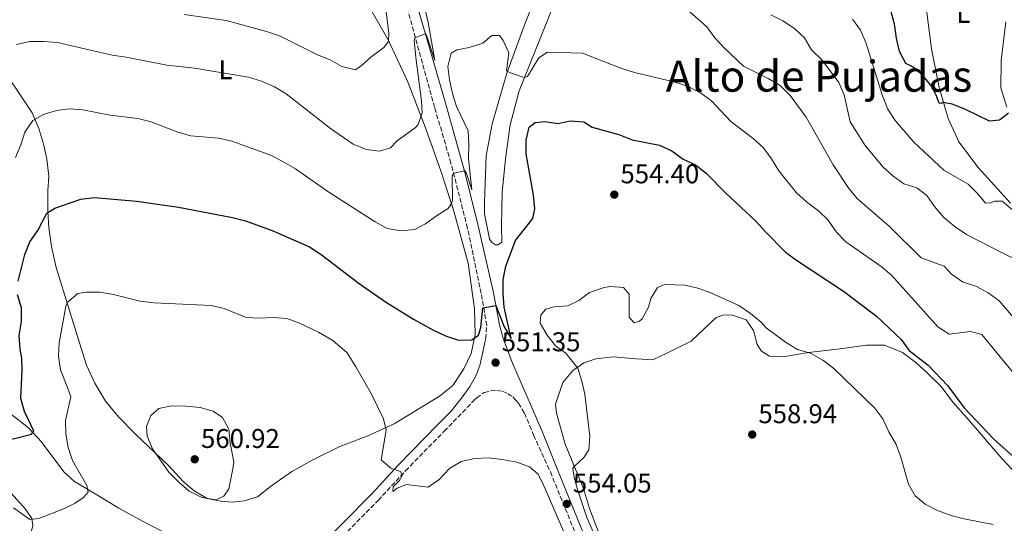
# Model space of a CAD drawing. Units: metres. Extents: x 566737 to 570182, y 4705619 to 4707964.
# Drawn here: x 567167 to 567532, y 4707493 to 4707680 of the extents above; entities that cross this region are included whole.
import ezdxf
from ezdxf.enums import TextEntityAlignment as Align

# ---------------------------------------------------------------- set-up
doc = ezdxf.new("R2010")
doc.units = ezdxf.units.M
doc.header["$MEASUREMENT"] = 0
doc.linetypes.add('DGN Style 3', pattern=[2.435890702152634, 1.739921930109024, -0.6959687720436097])
for name, color, linetype, lineweight in [('Camino', 7, 'DGN Style 3', 0), ('Cota de punto acotado terreno', 7, 'Continuous', 0), ('Curva de nivel directora', 30, 'Continuous', 30), ('Curva de nivel intermedia', 30, 'Continuous', 0), ('Etiqueta de uso rústico', 92, 'Continuous', 0), ('Línea de cambio de uso (parcela vista)', 92, 'Continuous', 0), ('Margen derecho', 7, 'Continuous', 0), ('Punto acotado terreno (símbolo)', 7, 'Continuous', 0), ('Texto de Área (paraje) menor', 7, 'Continuous', 0)]:
    doc.layers.add(name, color=color, linetype=linetype, lineweight=lineweight)
doc.styles.add('Style-Arial', font='arial.ttf')

# ---------------------------------------------------------------- blocks, each defined once
blk = doc.blocks.new('5PATER')
at = {"layer": 'Punto acotado terreno (símbolo)', "linetype": 'Continuous', "lineweight": 0}
h = blk.add_hatch(color=51, dxfattribs=at)
edge = h.paths.add_edge_path()
edge.add_ellipse((0, 0), major_axis=(-0.1095731443231308, -0.1110710700762829), ratio=0.9994222409660317, start_angle=0, end_angle=360)

msp = doc.modelspace()

# ---------------------------------------------------------------- linework, layer by layer
at = {"layer": 'Camino', "color": 7, "linetype": 'DGN Style 3', "lineweight": 0}
for points in [[(567339.2600000006, 4707559.690000001, 551.0899999999965), (567339.6900000019, 4707561.650000001, 550.9600000000065), (567340.0799999987, 4707566.62, 550.4900000000054), (567338.0599999981, 4707578.410000001, 549.5800000000019), (567332.9599999996, 4707602.600000001, 547.2100000000064), (567326.8599999998, 4707626.699999999, 544.5899999999966), (567320.8000000002, 4707647.27, 542.0599999999977), (567309.0799999967, 4707689.91, 538.5899999999966), (567303.2699999998, 4707711.320000002, 537.6499999999943), (567296.2100000011, 4707733.140000002, 535.9700000000012), (567288.4899999985, 4707760.400000001, 534.5599999999978), (567286.4099999997, 4707767.65, 533.9499999999972)], [(567163.9100000006, 4707343.800000002, 564.6199999999955), (567178.8900000008, 4707365.350000001, 563.1699999999983), (567201.589999999, 4707393.330000001, 561.6100000000007), (567224.3399999987, 4707420.900000002, 560.029999999999), (567233.2500000005, 4707431.32, 559.6799999999931), (567247.7099999997, 4707446.62, 559.320000000007), (567257.0700000008, 4707457.100000001, 558.6300000000048), (567269.1400000007, 4707470.120000001, 558.1699999999983), (567278.3500000018, 4707479.990000002, 557.4799999999959), (567299.9200000013, 4707501.84, 556.1100000000007), (567310.0599999981, 4707512.84, 554.9900000000054), (567324.3399999985, 4707527.430000001, 553.6799999999931), (567335.5599999991, 4707539.010000001, 552.1000000000059), (567336.3900000006, 4707539.86, 551.979999999996), (567339.1299999988, 4707541.74, 551.7500000000001), (567341.5599999983, 4707542.380000002, 551.7500000000001), (567343.8200000003, 4707542.560000001, 551.7500000000001), (567345.8999999991, 4707542.25, 551.979999999996), (567347.8999999973, 4707541.32, 551.7500000000001), (567349.8099999984, 4707540.189999999, 551.979999999996), (567350.6199999999, 4707539.240000002, 552.070000000007), (567351.8400000002, 4707537.800000002, 552.2100000000064), (567354.0599999975, 4707534.130000002, 552.2100000000064)], [(567354.0599999975, 4707534.130000002, 552.2100000000064), (567357.4499999982, 4707526.010000002, 552.4400000000023), (567363.6499999987, 4707512.390000001, 553.5200000000042), (567374.0899999992, 4707486.690000001, 554.0500000000029)]]:
    msp.add_polyline3d(points, dxfattribs=at)
at = {"layer": 'Curva de nivel directora', "color": 30, "linetype": 'Continuous', "lineweight": 30, "flags": 128}
for points, elevation in [([(567533.1200000001, 4707645.180000001), (567529.85, 4707642.54), (567526.1100000006, 4707642.260000001), (567516.9999999999, 4707646.66), (567512.3699999986, 4707648.53), (567509.0299999993, 4707649.070000002), (567508.1299999985, 4707648.730000001), (567507.4699999992, 4707648.930000001), (567506.4499999998, 4707651.77), (567504.7899999992, 4707655.07), (567501.6299999986, 4707658.950000001), (567497.8600000001, 4707662.230000002), (567495.1299999988, 4707663.570000002), (567492.8199999997, 4707668.000000001), (567491.690000001, 4707672.970000003), (567491.0000000002, 4707678.090000001), (567489.6599999992, 4707683.2), (567487.9899999995, 4707688.180000001), (567485.5399999998, 4707692.539999999), (567479.1499999993, 4707700.470000002), (567475.4700000002, 4707703.86), (567471.3099999984, 4707707.01), (567464.3599999992, 4707714.24), (567451.7599999994, 4707722.970000001)], 525.0000000000001), ([(567166.7200000002, 4707583.02), (567169.1499999999, 4707592.840000001), (567170.9800000004, 4707597.49), (567174.0400000005, 4707601.710000004), (567177.2999999993, 4707608.160000001), (567180.2499999999, 4707610.050000002), (567189.9599999995, 4707613.36), (567194.9299999982, 4707613.91), (567210.4499999994, 4707612.650000001), (567226.0099999984, 4707610.380000001), (567246.02, 4707606.600000001), (567250.8899999983, 4707605.279999999), (567260.6699999993, 4707601.779999999), (567274.5599999988, 4707595.720000003), (567278.819999999, 4707592.890000001), (567292.8600000005, 4707582.11), (567302.6300000004, 4707575.380000002), (567313.0099999984, 4707568.980000001), (567320.1599999988, 4707564.980000001), (567324.8599999994, 4707562.720000002), (567329.6000000001, 4707561.119999999), (567334.6200000005, 4707561.26), (567337.0399999988, 4707563.060000001), (567337.9399999996, 4707565.890000002), (567338.6100000001, 4707573.12), (567343.4000000001, 4707574.039999999), (567346.5699999996, 4707566.039999999), (567349.1600000003, 4707561.780000002), (567346.5499999995, 4707573.380000002), (567346.1099999992, 4707578.42), (567346.2099999997, 4707583.640000001), (567347.1299999984, 4707588.550000002), (567350.7800000008, 4707598.090000002), (567357.1199999996, 4707606.150000001), (567357.8999999998, 4707609.730000001), (567357.3900000001, 4707614.79), (567354.7399999992, 4707630.060000001), (567354.6900000002, 4707635.119999999), (567355.7699999996, 4707640.000000001), (567358.0400000005, 4707641.660000003), (567361.5499999998, 4707642.090000001), (567366.4800000006, 4707641.300000002), (567371.019999998, 4707642.37), (567376.0000000002, 4707641.91), (567379.1399999985, 4707639.940000001), (567389, 4707637.260000001), (567393.8499999982, 4707635.350000001), (567404.0400000006, 4707633.300000003), (567408.5899999992, 4707631.240000002), (567412.8200000004, 4707628.15), (567417.369999999, 4707626.060000001), (567421.3299999997, 4707623.020000001), (567428.3899999984, 4707615.630000001)], 550.0000000000001), ([(567428.3899999984, 4707615.630000001), (567439.7799999989, 4707605.100000001), (567443.0600000002, 4707601.33), (567450.6699999988, 4707593.699999999), (567454.6699999997, 4707590.710000001), (567472.0799999995, 4707579.26), (567484.3499999985, 4707570.030000002), (567493.4700000002, 4707561.400000001), (567496.4099999995, 4707557.34), (567503.4599999993, 4707551.930000001), (567510.6599999988, 4707544.240000002), (567516.7999999988, 4707536.060000001), (567527.5999999992, 4707524.660000001), (567539.5700000008, 4707513.930000001)], 550.0000000000001), ([(567148.7099999991, 4707520.560000002), (567171.6199999999, 4707526.42), (567172.5400000006, 4707527.5), (567169.0400000004, 4707534.78), (567167.6700000003, 4707539.59), (567168.2499999991, 4707550.010000001), (567168.1199999994, 4707554.420000001), (567167.3899999985, 4707557.830000001), (567167.1399999983, 4707562.830000003), (567167.9999999988, 4707568.090000001), (567167.980000001, 4707573.090000001), (567166.4699999999, 4707577.900000001)], 550.0000000000001)]:
    msp.add_lwpolyline(points, dxfattribs=dict(at, elevation=elevation))
at = {"layer": 'Curva de nivel intermedia', "color": 30, "linetype": 'Continuous', "lineweight": 0, "flags": 128}
for points, elevation in [([(567166.11, 4707670.580000001), (567171.0499999998, 4707671.66), (567176.07, 4707671.73), (567181.3000000003, 4707671.32), (567201.4700000006, 4707666.62), (567206.7300000022, 4707665.949999999), (567221.6900000002, 4707662.960000001), (567231.9299999995, 4707661.880000001), (567251.9700000001, 4707658.449999998), (567256.8099999992, 4707657.029999998), (567261.5700000002, 4707654.890000001), (567265.8500000006, 4707652.300000002), (567282.220000001, 4707639.449999999), (567290.640000001, 4707633.73), (567295.4300000009, 4707631.769999999), (567300.3900000007, 4707631.099999999), (567304.5100000004, 4707632.34), (567306.940000002, 4707634.890000001), (567313.5800000007, 4707639.689999999), (567314.7699999998, 4707641.029999999), (567316.2200000003, 4707645.300000001), (567315.9600000011, 4707649.74), (567313.9200000003, 4707664.829999999), (567313.2800000011, 4707672.109999999), (567313.5100000014, 4707673.010000001), (567317.2999999999, 4707674.49), (567317.8499999997, 4707674.019999999), (567320.9099999997, 4707664.7), (567318.3700000006, 4707678.67), (567315.9200000009, 4707689.619999997)], 540.0000000000001), ([(567410.1300000014, 4707687.250000001), (567421.5399999998, 4707677.060000001), (567424.5400000017, 4707673.050000001), (567427.6500000008, 4707669.56), (567435.1000000007, 4707662.539999999), (567444.2300000014, 4707658.039999999), (567448.7000000017, 4707655.359999999), (567452.3700000019, 4707651.74), (567458.3100000008, 4707643.689999999), (567468.2700000008, 4707626), (567474.1100000013, 4707617.27), (567477.3099999998, 4707613.430000001), (567489.1600000008, 4707603.279999999), (567500.8700000008, 4707591.63), (567509.320000002, 4707588.519999999), (567512.0800000003, 4707585.609999998), (567516.1300000005, 4707582.689999999), (567521.0900000003, 4707581.150000001), (567525.6400000012, 4707578.619999998), (567529.7400000005, 4707575.749999999), (567536.5800000001, 4707567.699999999)], 540.0000000000001), ([(567228.0900000016, 4707681.67), (567243.72, 4707679.52), (567258.6399999998, 4707675.42), (567263.4000000008, 4707673.730000001), (567277.4400000023, 4707666.800000001), (567282.1699999997, 4707664.900000001), (567286.5199999993, 4707662.390000001), (567291.3800000007, 4707661.170000001), (567293.5600000002, 4707662.529999999), (567297.2400000015, 4707665.92), (567302.0300000014, 4707669.49), (567303.7800000015, 4707671.66), (567303.8100000006, 4707674.689999999), (567302.6200000015, 4707684.779999998)], 535), ([(567445.1600000013, 4707681.570000002), (567449.6400000005, 4707679.359999998), (567453.9700000001, 4707676.509999998), (567457.6100000012, 4707673.09)], 535), ([(567475.400000001, 4707679.92), (567478.3600000005, 4707675.869999999), (567480.3300000017, 4707671.279999998), (567486.5400000011, 4707651.539999999), (567488.5000000015, 4707646.65), (567491.2300000006, 4707642.46), (567498.1600000019, 4707634.429999999), (567509.2100000003, 4707624.109999999), (567518.1800000002, 4707618.949999998), (567521.7200000007, 4707615.42), (567524.7000000002, 4707611.920000001), (567526.6700000016, 4707612.029999998), (567528.0799999997, 4707612.609999999), (567530.780000002, 4707612.640000001), (567536.4000000014, 4707607.96)], 530.0000000000001), ([(567165.7300000001, 4707628.73), (567167.7199999995, 4707633.409999999), (567169.2000000012, 4707638.189999999), (567172.1300000016, 4707642.509999999), (567176.0900000001, 4707644.710000001), (567180.8700000012, 4707646.17), (567185.6100000021, 4707646.760000001), (567190.600000001, 4707646.430000001), (567200.7599999999, 4707644.429999999), (567211.0100000004, 4707643.159999999), (567215.9400000012, 4707641.949999998), (567225.7600000004, 4707638.189999999), (567230.5599999992, 4707636.779999998), (567240.9300000005, 4707635.890000001), (567245.800000001, 4707634.769999999), (567260.41, 4707629.5), (567265.0100000001, 4707627.06), (567269.3799999999, 4707624.580000001), (567281.7200000003, 4707615.970000001), (567298.8600000018, 4707604.890000001), (567303.2400000006, 4707602.49), (567308.4599999997, 4707601.63), (567313.440000002, 4707602.079999999), (567317.4899999999, 4707604.180000001), (567321.4700000008, 4707607.230000001), (567325.8300000017, 4707609.88), (567327.0000000006, 4707611.779999999), (567327.4100000019, 4707613.009999999), (567327.3100000012, 4707621.970000001), (567327.9700000007, 4707623.009999999), (567332.0099999997, 4707623.77), (567332.6199999999, 4707622.84), (567334.5599999999, 4707616.84), (567333.3100000005, 4707628.439999999), (567333.4900000015, 4707633.650000001), (567333.200000001, 4707638.640000001), (567328.8800000004, 4707647.67), (567327.3899999995, 4707652.439999999), (567326.3200000012, 4707657.46), (567325.7500000012, 4707662.480000001), (567326.9300000013, 4707667.319999999), (567328.9899999999, 4707668.600000001), (567333.6300000001, 4707669.49), (567338.5900000001, 4707671.039999999), (567342.0099999999, 4707673.949999999), (567344.7900000004, 4707673.92), (567346.2200000009, 4707672.109999999), (567348.3100000008, 4707667.55), (567347.4200000013, 4707660.84), (567348.8400000005, 4707660.08), (567353.5999999993, 4707658.49), (567354.1, 4707658.399999999), (567355.2100000008, 4707658.77), (567359.3700000005, 4707665.59), (567362.6100000015, 4707667.749999999), (567375.5000000017, 4707667.390000001), (567389.6600000017, 4707661.77), (567394.7500000012, 4707660.23), (567409.8099999996, 4707656.699999998), (567414.6800000002, 4707655.010000001), (567419.2100000008, 4707652.750000001), (567423.2300000018, 4707649.769999999), (567430.4400000003, 4707642.140000001), (567438.7000000017, 4707635.84), (567442.4100000019, 4707632.490000002), (567445.4900000021, 4707628.239999999), (567448.2200000011, 4707623.779999998), (567454.7700000004, 4707615.699999998), (567458.4699999995, 4707612.34), (567462.8799999995, 4707609.07), (567466.390000001, 4707605.51), (567469.3900000006, 4707601.220000001), (567472.9800000002, 4707597.57), (567486.0600000005, 4707588.470000002), (567489.8100000012, 4707585.159999998), (567506.9600000017, 4707566.140000001), (567511.1700000007, 4707563.399999999), (567519.1500000001, 4707564.409999999), (567523.2699999996, 4707563.31), (567537.9400000013, 4707545.41)], 545), ([(567457.6100000012, 4707673.09), (567460.2900000013, 4707668.56), (567464.2300000017, 4707664.77), (567470.4000000008, 4707656.529999998), (567472.3700000001, 4707651.930000001), (567474.5700000017, 4707641.91), (567480.0999999993, 4707633.249999999), (567486.6200000015, 4707625.329999999), (567490.3800000012, 4707621.919999998), (567494.4200000003, 4707618.98), (567499.2700000005, 4707617.58), (567502.9899999998, 4707614.71), (567505.8300000008, 4707610.600000001), (567509.17, 4707606.580000001), (567513.4200000014, 4707603.09), (567517.57, 4707600.3), (567531.3400000008, 4707593.17), (567539.7499999997, 4707589.210000001)], 535), ([(567381.2199999995, 4707486.27), (567377.1600000003, 4707495.550000001), (567373.7699999996, 4707505.479999999), (567372.4599999997, 4707510.3), (567372.0100000005, 4707513.609999998), (567372.2699999998, 4707514.240000002), (567376.0300000015, 4707517.67), (567377.8900000012, 4707520.509999998), (567378.1799999997, 4707525.550000001), (567376.4000000004, 4707541.11), (567375.2500000015, 4707546.039999999), (567373.8200000009, 4707550.829999999), (567369.4199999999, 4707556.390000001), (567365.5300000006, 4707559.079999999), (567362.4000000014, 4707563.029999998), (567359.8900000014, 4707567.409999999), (567360.1300000005, 4707570.560000001), (567361.9900000001, 4707572.65), (567365.0099999999, 4707573.429999999), (567370.0800000015, 4707573.819999999), (567374.1400000006, 4707575.869999999), (567378.1700000007, 4707578.829999999), (567383.5000000015, 4707580.59), (567385.7500000001, 4707581.029999998), (567390.7300000001, 4707580.599999999), (567392.7599999997, 4707578.16), (567392.8500000013, 4707569.66), (567394.6999999997, 4707567.539999999), (567396.5900000008, 4707568.189999999), (567397.5700000019, 4707569.01), (567399.9400000012, 4707573.41), (567400.7900000006, 4707576.600000001), (567403.2900000018, 4707580.639999999), (567406.0400000011, 4707581.720000001), (567413.3600000013, 4707581.529999998), (567418.2300000017, 4707580.38), (567423.0199999996, 4707578.640000001), (567433.4100000008, 4707574.000000001), (567437.6700000011, 4707571.079999999), (567441.6299999997, 4707567.850000001), (567443.5099999994, 4707565.739999999), (567450.7000000001, 4707560.429999999), (567455.0400000007, 4707557.720000001), (567459.8500000008, 4707556.340000001), (567464.4400000018, 4707553.789999999), (567468.5800000015, 4707550.619999998), (567483.6399999999, 4707536.019999999), (567486.6399999994, 4707532.029999998), (567488.8700000001, 4707527.189999999), (567491.6200000016, 4707522.529999999), (567493.3600000007, 4707517.84), (567496.1700000003, 4707507.819999999), (567498.6500000014, 4707503.480000001), (567502.3700000007, 4707500.409999999)], 555.0000000000001), ([(567164.9900000002, 4707499.050000001), (567171.0099999995, 4707494.830000001), (567174.320000002, 4707495.199999999), (567183.8300000007, 4707498.81), (567187.76, 4707500.800000001), (567190.8500000013, 4707502.899999999), (567192.5900000002, 4707504.929999999), (567192.1000000007, 4707507.359999998), (567186.8700000005, 4707516.65), (567185.27, 4707521.38), (567184.3500000014, 4707526.460000001), (567184.280000002, 4707531.460000001), (567186.2100000011, 4707540.24), (567185.0199999998, 4707543.649999999), (567182.4300000013, 4707550.189999999), (567181.6300000012, 4707555.220000001), (567181.9100000005, 4707560.220000001), (567184.1800000014, 4707572.939999999), (567184.4299999997, 4707574.199999999), (567184.9600000016, 4707575.199999998), (567188.7300000001, 4707578.480000001), (567191.9600000001, 4707578.960000001), (567196.9600000001, 4707578.869999999), (567201.94, 4707578.08), (567211.8799999999, 4707575.579999999), (567217.060000001, 4707574.949999998)], 555.0000000000001), ([(567217.060000001, 4707574.949999998), (567238.1100000021, 4707574.019999999), (567242.9800000001, 4707572.92), (567251.0800000004, 4707569.499999999), (567256.0700000017, 4707569.309999999), (567261.0600000005, 4707569.579999999), (567266.1400000011, 4707569.15), (567270.8600000017, 4707567.460000001), (567277.7900000009, 4707564.060000001), (567283.1300000007, 4707560.989999999), (567288.4900000007, 4707556.460000001), (567291.7100000016, 4707551.24), (567297.4000000001, 4707541.13), (567301.9000000019, 4707531.999999999), (567302.920000001, 4707527.84), (567301.0600000013, 4707516.890000001), (567304.6599999999, 4707513.800000001), (567308.2000000007, 4707512.550000001), (567308.7700000005, 4707511.009999999), (567307.72, 4707509.130000001), (567305.5200000005, 4707506.869999999), (567305.3600000017, 4707505.180000001), (567306.940000002, 4707506.330000001), (567310.3700000008, 4707507.739999998), (567318.3900000007, 4707506.739999999), (567322.49, 4707509.609999999), (567326.3099999999, 4707513.67), (567330.6300000006, 4707516.190000001), (567335.5999999995, 4707517.399999999), (567340.7600000004, 4707517.649999999), (567345.8299999997, 4707517.010000001), (567351.2500000001, 4707516.020000001), (567355.9300000005, 4707514.27), (567359.1500000014, 4707511.529999999), (567361.3600000021, 4707506.939999999), (567369.7000000015, 4707487.600000001)], 555.0000000000001), ([(567223.5900000001, 4707536.84), (567218.7000000017, 4707535.83), (567215.8400000005, 4707533.249999999), (567214.1700000009, 4707529.220000001), (567214.5000000016, 4707525.569999998), (567216.3600000015, 4707520.92), (567222.5199999993, 4707512.300000001), (567226.1600000004, 4707508.600000001), (567229.9400000002, 4707505.32), (567234.6800000009, 4707502.980000001), (567239.7900000005, 4707502.119999999), (567242.8300000004, 4707503.449999999), (567244.6100000018, 4707506.13), (567246.190000002, 4707513.529999998), (567246.4600000003, 4707516.13), (567245.1100000002, 4707522.980000001), (567244.7100000002, 4707528.170000001), (567242.2900000017, 4707532.529999999), (567238.8499999995, 4707534.890000001), (567234.0199999993, 4707536.179999999), (567228.6700000005, 4707536.74), (567223.5900000001, 4707536.84)], 560), ([(567502.3700000007, 4707500.409999999), (567506.8299999998, 4707498.149999999), (567511.9300000005, 4707496.21), (567516.7800000008, 4707495), (567527.5299999999, 4707492.989999998)], 555.0000000000001)]:
    msp.add_lwpolyline(points, dxfattribs=dict(at, elevation=elevation))
at = {"layer": 'Línea de cambio de uso (parcela vista)', "color": 92, "linetype": 'Continuous', "lineweight": 0}
for points in [[(567344.3700000001, 4707596.380000001, 548.570000000007), (567343.3499999996, 4707596.49, 548.7100000000064), (567341.8099999996, 4707597.470000001, 548.7100000000064), (567341.1699999999, 4707598.689999999, 548.7100000000064), (567339.3099999996, 4707607.91, 548.2899999999936), (567339.2599999999, 4707612.279999999, 548.2400000000052), (567339.8300000001, 4707629.32, 547.3000000000029), (567342.1299999999, 4707641.220000001, 546.6499999999943), (567347.5499999998, 4707659.960000001, 545.1499999999943), (567354.3700000001, 4707678.5, 542.6199999999953), (567358.8300000001, 4707690.130000001, 540.6999999999971)], [(567160.7599999999, 4707661.939999999, 540.6900000000023), (567171.8499999996, 4707645.230000001, 544.5800000000017), (567174.3099999996, 4707639.5, 545.5099999999948), (567176.2300000004, 4707633.369999999, 546.5), (567177.3700000001, 4707628.100000001, 547.3899999999994), (567178.0300000003, 4707621.810000001, 548.279999999999), (567177.7000000002, 4707616.380000001, 548.929999999993), (567177.7199999997, 4707608.949999999, 550.0599999999977), (567178.0199999996, 4707602.680000001, 550.8099999999977), (567179.0199999996, 4707595.880000001, 551.9799999999959), (567180.8099999996, 4707588.08, 553.2400000000052), (567188.7300000004, 4707562.100000001, 556.570000000007), (567191.9900000002, 4707551.880000001, 557.6499999999943), (567195.1200000001, 4707545.180000001, 557.8500000000058), (567198.9800000004, 4707538.619999999, 558.7599999999948), (567203.7999999998, 4707532.76, 559.4499999999971), (567210.1200000001, 4707526.380000001, 559.9100000000036), (567222.3700000001, 4707514.789999999, 560.1399999999994), (567227.6200000001, 4707509, 560.1399999999994), (567231.8700000001, 4707505.33, 560.3699999999953), (567236.6299999999, 4707502.5, 560.1399999999994), (567241.7400000002, 4707501.560000001, 560.1399999999994), (567245.9299999997, 4707501.199999999, 560.1399999999994), (567250.3200000003, 4707501.75, 560.1399999999994), (567255.29, 4707503.16, 560.1399999999994), (567260.0700000003, 4707506.980000001, 559.679999999993), (567267.9400000004, 4707512.52, 558.5399999999936), (567275.7999999998, 4707516.91, 557.6199999999953), (567285.79, 4707521.800000001, 556.6999999999971), (567296.0700000003, 4707525.710000001, 556.0099999999948), (567305.9000000004, 4707530.130000001, 554.179999999993), (567322.5599999996, 4707540.369999999, 551.429999999993), (567327.5700000003, 4707544.42, 550.9700000000012), (567331.5999999996, 4707550.560000001, 550.5099999999948), (567334.2800000003, 4707556.279999999, 550.279999999999), (567335.8399999999, 4707563.199999999, 549.820000000007), (567335.5599999996, 4707572.789999999, 549.3600000000006), (567333.1699999999, 4707589.680000001, 548.0399999999936), (567327.8700000001, 4707608.930000001, 545.3300000000017), (567323.2199999997, 4707623.460000001, 543.3600000000006), (567317.3799999999, 4707639.680000001, 540.6900000000023), (567310.7199999997, 4707657, 537.5), (567303.5700000003, 4707672.279999999, 534.8800000000047), (567294.7699999996, 4707687.930000001, 532.0200000000041)], [(567364.2100000001, 4707683.5, 541.8699999999953), (567352.0499999998, 4707653.380000001, 545.6600000000036), (567348.7100000001, 4707640.869999999, 546.6900000000023), (567346.9800000004, 4707628.230000001, 547.3000000000029), (567345.8499999996, 4707615.83, 547.9600000000064), (567345.5, 4707603.439999999, 548.570000000007), (567345.6200000001, 4707597.390000001, 548.570000000007), (567344.3700000001, 4707596.380000001, 548.570000000007)], [(567533.9500000002, 4707611.850000001, 529.179999999993), (567521.9600000001, 4707625.07, 527.679999999993), (567514.79, 4707634.529999999, 526.7400000000052), (567510.8300000001, 4707643.25, 525.7100000000064), (567507.5300000003, 4707654.67, 524.5399999999936), (567504.7100000001, 4707668.970000001, 522.6699999999983), (567502.8200000003, 4707683.369999999, 520.6499999999943)], [(567532.2199999997, 4707679, 521.0800000000017), (567530.4000000004, 4707664.65, 522.4400000000023), (567530.2599999999, 4707654.58, 523.4700000000012), (567532.5499999998, 4707647.430000001, 524.5399999999936)], [(567385.3099999996, 4707480.050000001, 554.9700000000012), (567378.1200000001, 4707498.850000001, 555.429999999993), (567375.8399999999, 4707506.25, 555.6600000000036), (567369.0700000003, 4707522.66, 554.5099999999948), (567365.8499999996, 4707534.17, 554.5099999999948), (567365.5499999998, 4707537.52, 554.5099999999948), (567368.2800000003, 4707545.430000001, 554.7400000000052), (567371.9100000003, 4707549.880000001, 555.1999999999971), (567375.9600000001, 4707552.779999999, 555.429999999993), (567380.4299999997, 4707554.300000001, 555.8899999999994), (567386.7800000003, 4707555.01, 556.3399999999965), (567395.4000000004, 4707554.26, 556.3899999999994), (567401.5199999996, 4707553.930000001, 557), (567406.7400000002, 4707556.359999999, 557.279999999999), (567415.6900000004, 4707560.800000001, 557.0500000000029), (567425.04, 4707569.529999999, 556.25), (567427.5800000001, 4707570.4, 556.1600000000036), (567430.6399999997, 4707570.58, 555.9199999999983), (567436.0599999996, 4707568.689999999, 555.9199999999983), (567438.7400000002, 4707564.789999999, 555.9700000000012), (567440.1100000005, 4707559.609999999, 556.3899999999994), (567441.79, 4707557.050000001, 556.4400000000023), (567444.7100000001, 4707555.220000001, 556.3899999999994), (567449.8200000003, 4707554.980000001, 555.8300000000017), (567459.1500000004, 4707556.640000001, 554.9799999999959), (567470.9000000004, 4707557.9, 553.8099999999977), (567480.6600000003, 4707559.26, 553.0599999999977), (567487.25, 4707559.300000001, 552.3600000000006), (567493.8799999999, 4707556.550000001, 551.8899999999994), (567498.8099999996, 4707552.91, 551.6600000000036), (567503.0999999996, 4707549.050000001, 551.3000000000029), (567508.1900000004, 4707543.949999999, 551.3000000000029), (567512.5099999999, 4707538.24, 551.070000000007), (567517.8700000001, 4707532.34, 550.6100000000006), (567530.6500000004, 4707517.359999999, 550.6100000000006), (567534.4800000004, 4707513.230000001, 550.8399999999965)], [(567163.6600000003, 4707534.189999999, 548.75), (567170.5599999996, 4707528.730000001, 549.4400000000023), (567175.1900000004, 4707523.600000001, 550.8099999999977), (567179.8899999997, 4707517.350000001, 552.4100000000036), (567183.7100000001, 4707512.33, 553.3300000000017), (567187.5800000001, 4707508.890000001, 554.4799999999959), (567195.2199999997, 4707504.279999999, 554.7100000000064), (567203.9699999997, 4707499.02, 556.0800000000017), (567212.9400000004, 4707494.060000001, 557.6900000000023), (567233.2100000001, 4707483.59, 558.8300000000017), (567241.0300000003, 4707479.32, 559.0599999999977), (567248.0999999996, 4707475.949999999, 558.6000000000058), (567254.7400000002, 4707473.5, 558.1499999999943), (567256.4199999999, 4707471.83, 558.3699999999953), (567257.5599999996, 4707468.52, 558.6000000000058), (567257.4100000003, 4707467.789999999, 558.6000000000058), (567254.1600000003, 4707463.460000001, 558.6000000000058), (567243.1100000005, 4707452.24, 558.3699999999953), (567230.9800000004, 4707438.480000001, 559.0599999999977), (567208.4100000003, 4707414.350000001, 560.2100000000064), (567197.04, 4707399.59, 560.8999999999943), (567182.0499999998, 4707381.390000001, 561.8099999999977), (567169.6299999999, 4707364.710000001, 562.9600000000064), (567159.4500000002, 4707350.210000001, 564.1100000000006)], [(567158.9199999999, 4707469.59, 560.4400000000023), (567168.25, 4707483.789999999, 557.6900000000023), (567171.3099999996, 4707489.350000001, 556.7700000000041), (567172.0899999999, 4707492.380000001, 556.0800000000017), (567171.7199999997, 4707495.119999999, 555.3999999999943), (567169.3899999997, 4707498.550000001, 554.7100000000064), (567163, 4707505.77, 553.5599999999977)]]:
    msp.add_polyline3d(points, dxfattribs=at)
at = {"layer": 'Margen derecho', "color": 7, "linetype": 'Continuous', "lineweight": 0}
for points in [[(567290.7699999984, 4707769.160000001, 533.9199999999983), (567292.7899999989, 4707761.640000002, 534.5599999999978), (567300.3599999995, 4707734.410000001, 535.9700000000012), (567306.6600000004, 4707712.350000001, 537.6499999999943), (567312.6399999995, 4707690.890000002, 538.5899999999966), (567317.9899999984, 4707672.369999999, 539.8399999999965), (567324.98, 4707648.460000001, 542.0599999999977), (567332.1499999983, 4707622.820000002, 545.1399999999994), (567336.9499999994, 4707603.520000001, 547.2100000000064), (567342.449999998, 4707579.24, 549.5800000000019), (567344.8099999983, 4707566.840000002, 550.4900000000054), (567346.23, 4707561.710000002, 550.9600000000065), (567349.6000000006, 4707552.580000001, 551.2899999999936), (567355.3899999997, 4707539.320000002, 552), (567357.1000000017, 4707535.400000001, 552.2100000000064), (567360.6900000015, 4707527.08, 552.4400000000023), (567366.199999999, 4707513.49, 553.5200000000042), (567376.6700000007, 4707487.720000001, 554.0500000000029)], [(567152.6499999977, 4707334.100000001, 565.1799999999931), (567161.1799999992, 4707345.750000001, 564.6199999999955), (567176.1999999996, 4707367.369999999, 563.1699999999983), (567198.9899999973, 4707395.460000001, 561.6100000000007), (567221.7699999983, 4707423.060000001, 560.029999999999), (567230.7499999993, 4707433.570000002, 559.6799999999931), (567245.230000001, 4707448.900000002, 559.320000000007), (567254.5799999984, 4707459.36, 558.6300000000048), (567266.6799999998, 4707472.410000003, 558.1699999999983), (567275.9200000024, 4707482.32, 557.4799999999959), (567297.4899999973, 4707504.16, 556.1100000000007), (567307.6200000015, 4707515.15, 554.9900000000054), (567321.9299999991, 4707529.78, 553.6799999999931), (567326.909999999, 4707534.910000003, 552.9900000000054), (567330.1900000002, 4707538.930000001, 552.5599999999977), (567330.3899999993, 4707539.17, 552.529999999999), (567334.0199999991, 4707544.109999999, 552.3000000000029), (567336.1200000001, 4707548.220000003, 552.070000000007), (567337.5199999993, 4707551.790000002, 551.6199999999953), (567339.2600000006, 4707559.690000001, 551.0899999999965)]]:
    msp.add_polyline3d(points, dxfattribs=at)

# ---------------------------------------------------------------- block references
at = {"layer": 'Punto acotado terreno (símbolo)', "color": 7, "linetype": 'Continuous', "lineweight": 0, "xscale": 10, "yscale": 10, "zscale": 10}
for p in [(567387.3000000013, 4707615.020000001, 554.3999999999946), (567343.36, 4707552.84, 551.3500000000063), (567438.3299999982, 4707526.230000001, 558.9400000000028), (567232.0399999989, 4707517.07, 560.9199999999983), (567369.6900000003, 4707500.560000001, 554.0500000000034)]:
    msp.add_blockref('5PATER', p, dxfattribs=at)

# ---------------------------------------------------------------- texts
at = {"layer": 'Cota de punto acotado terreno', "color": 7, "linetype": 'Continuous', "lineweight": 0, "style": 'Style-Arial'}
for s, p in [('554.40', (567389.5700000006, 4707619.210000001, 554.3999999999943)), ('551.35', (567345.6299999991, 4707557.040000002, 551.3500000000058)), ('558.94', (567440.6000000021, 4707530.420000001, 558.9400000000023)), ('560.92', (567234.3700000007, 4707521.259999999, 560.9199999999983)), ('554.05', (567371.9600000017, 4707504.75, 554.0500000000029))]:
    msp.add_text(s, height=7.000000000000002, dxfattribs=at).set_placement(p)
at = {"layer": 'Etiqueta de uso rústico', "color": 92, "linetype": 'Continuous', "lineweight": 0, "style": 'Style-Arial'}
for p in [(567516.4614203804, 4707682.100009999, 519.9900000000052), (567243.4414203799, 4707661.240010001, 539.7100000000064)]:
    msp.add_text('L', height=7.000000000000002, dxfattribs=at).set_placement(p, align=Align.MIDDLE_CENTER)
at = {"layer": 'Texto de Área (paraje) menor', "color": 7, "linetype": 'Continuous', "lineweight": 0, "style": 'Style-Arial'}
msp.add_text('Alto de Pujadas', height=11.5, dxfattribs=at).set_placement((567463.0325007482, 4707658.87001, 541.570000000007), align=Align.MIDDLE_CENTER)

doc.saveas('drawing.dxf')
